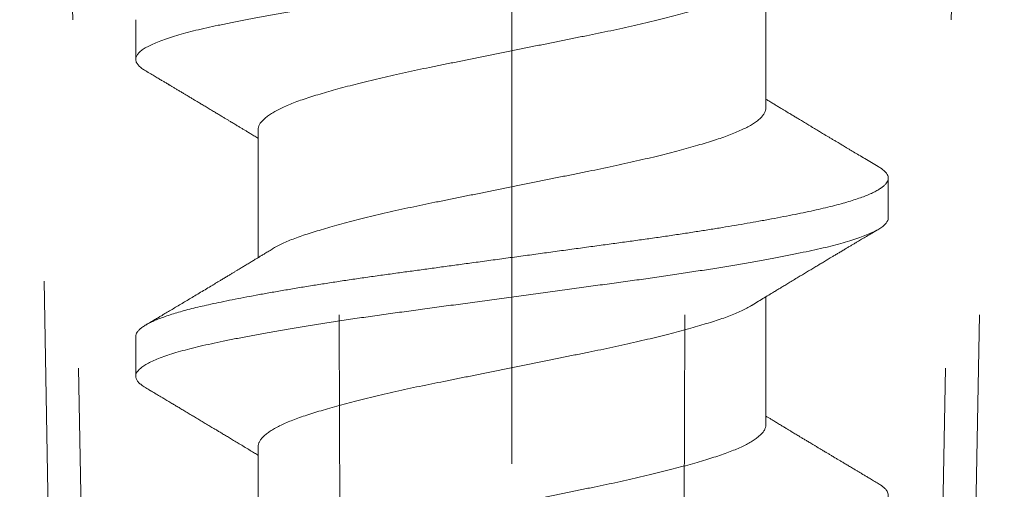
# Model space of a CAD drawing. Units: inches. Extents: x -160 to 1166, y -110 to 174.
# Drawn here: x 212 to 212, y -1 to 0 of the extents above; entities that cross this region are included whole.
import ezdxf

# ---------------------------------------------------------------- set-up
doc = ezdxf.new("R2010")
doc.units = ezdxf.units.IN
doc.header["$LTSCALE"] = 0.5
doc.header["$MEASUREMENT"] = 0
doc.linetypes.add('ACANSTGL', pattern=[0.11811, 0.07874, -0.03937])
doc.linetypes.add('CENTER2', pattern=[1.125, 0.75, -0.125, 0.125, -0.125])
for name, color, linetype, lineweight in [('007 DAW-MATERIAL BEYOND', 9, 'Continuous', 0), ('008 DAW-HARDWARE', 151, 'Continuous', 13), ('010 DAW-CENTERLINES', 1, 'CENTER2', 15)]:
    doc.layers.add(name, color=color, linetype=linetype, lineweight=lineweight)

# ---------------------------------------------------------------- blocks, each defined once
blk = doc.blocks.new('*U1400')
at = {"layer": '010 DAW-CENTERLINES'}
blk.add_line((0, -1.86821), (0, 3.1571), dxfattribs=at)

msp = doc.modelspace()

# ---------------------------------------------------------------- linework, layer by layer
at = {"layer": '007 DAW-MATERIAL BEYOND', "linetype": 'ACANSTGL', "lineweight": 5}
for p, q in [((211.5453365, -0.0658854), (211.5612128, -0.9754363)), ((211.8120703, -0.9754363), (211.8279466, -0.0658854))]:
    msp.add_line(p, q, dxfattribs=at)
for points in [[(211.5555205, -0.0908854), (211.560382, -0.3857374), (211.5654646, -0.6805889), (211.5708484, -0.9754363)], [(211.6384304, -0.9754363), (211.6379715, -0.6805889), (211.6368517, -0.3857374), (211.6351512, -0.0908854)], [(211.7348528, -0.9754363), (211.7353117, -0.6805889), (211.7364314, -0.3857374), (211.7381319, -0.0908854)], [(211.8177626, -0.0908854), (211.8129011, -0.3857374), (211.8078185, -0.6805889), (211.8024347, -0.9754363)]]:
    msp.add_open_spline(points, degree=3, dxfattribs=at)
at = {"layer": '008 DAW-HARDWARE'}
for p, q in [((211.7595416, -0.4160171), (211.7595416, -0.3793819)), ((211.5786416, -0.390827), (211.5786416, -0.4021906)), ((211.6137416, -0.4224564), (211.6137416, -0.4590909)), ((211.7946416, -0.4476454), (211.7946416, -0.4362818)), ((211.7595416, -0.5069254), (211.7595416, -0.4702912)), ((211.5786416, -0.4817367), (211.5786416, -0.4931003)), ((211.6137416, -0.5133649), (211.6137416, -0.5499999))]:
    msp.add_line(p, q, dxfattribs=at)
for points, knots in [([(211.5815397, -0.4055141), (211.5812523, -0.4053436), (211.5805409, -0.4049216), (211.579729, -0.4042537), (211.5790637, -0.4035143), (211.5786929, -0.4027863), (211.5785989, -0.402075), (211.578784, -0.4013577), (211.5792499, -0.4006259), (211.5800004, -0.3998828), (211.5810365, -0.3991308), (211.5823568, -0.3983729), (211.5839577, -0.3976121), (211.5858331, -0.3968513), (211.5879752, -0.3960938), (211.5903735, -0.3953424), (211.5930161, -0.3946003), (211.595889, -0.3938695), (211.5989843, -0.3931539), (211.6023045, -0.3924413), (211.605855, -0.3917122), (211.6096371, -0.3909718), (211.6136389, -0.3902216), (211.6178468, -0.3894649), (211.6222453, -0.3887045), (211.6268172, -0.3879434), (211.6315441, -0.3871849), (211.6364063, -0.3864318), (211.6413831, -0.3856871), (211.6464534, -0.3849536), (211.6516023, -0.3842334), (211.6568357, -0.3835238), (211.6621595, -0.3827979), (211.6675771, -0.3820602), (211.6730699, -0.3813121), (211.6786165, -0.3805566), (211.6841953, -0.3797968), (211.6897838, -0.3790357), (211.6953598, -0.3782762), (211.7009009, -0.3775215), (211.7063854, -0.3767745), (211.7117923, -0.3760383), (211.7171042, -0.3753142), (211.7223269, -0.3746052), (211.7274657, -0.3738829), (211.7325256, -0.373148), (211.7374892, -0.3724021), (211.7423357, -0.3716481), (211.7470443, -0.3708891), (211.7515956, -0.370128), (211.7559713, -0.3693679), (211.7601543, -0.3686118), (211.7641294, -0.3678626), (211.7678833, -0.3671236), (211.7714046, -0.3663961), (211.7746966, -0.3656853), (211.7777641, -0.3649673), (211.7806091, -0.3642351), (211.783222, -0.3634916), (211.785589, -0.3627394), (211.7876983, -0.3619813), (211.78954, -0.3612204), (211.7911061, -0.3604597), (211.7923916, -0.3597024), (211.7933903, -0.3589513), (211.7941122, -0.3582097), (211.7945173, -0.3574789), (211.794684, -0.3569931), (211.7946381, -0.3567456), (211.7946363, -0.3567362)], [0, 0, 0, 0, 0.0103487, 0.02561668, 0.04081579, 0.05592604, 0.07093147, 0.08597117, 0.10111277, 0.11633675, 0.13162288, 0.14695044, 0.16229832, 0.17764527, 0.19297002, 0.20825153, 0.22346908, 0.23860251, 0.25363236, 0.26864542, 0.28376425, 0.29897021, 0.31424326, 0.32956275, 0.34490768, 0.3602568, 0.37558884, 0.39088266, 0.40611748, 0.42127297, 0.43632951, 0.45132585, 0.46642077, 0.48160757, 0.49686633, 0.51217655, 0.52751729, 0.54286734, 0.55820543, 0.57351038, 0.58876128, 0.6039377, 0.61901982, 0.63401273, 0.64908263, 0.6642491, 0.67949238, 0.69479211, 0.71012744, 0.72547719, 0.74082011, 0.75613496, 0.77140076, 0.78659695, 0.80170355, 0.81670631, 0.8317501, 0.84689509, 0.86212171, 0.87740974, 0.89273842, 0.90808664, 0.92343315, 0.93875669, 0.9540362, 0.96925101, 0.98438097, 0.99940664, 1, 1, 1, 1]), ([(211.6137535, -0.4224564), (211.6137497, -0.4224201), (211.6137213, -0.4221493), (211.6138438, -0.4216413), (211.614136, -0.4209154), (211.6146388, -0.4201734), (211.615335, -0.4194173), (211.6162266, -0.4186552), (211.6173095, -0.4178901), (211.61858, -0.417125), (211.6200325, -0.4163632), (211.6216589, -0.4156081), (211.6234505, -0.4148628), (211.6253972, -0.4141295), (211.6274955, -0.4134115), (211.6297469, -0.412696), (211.6321399, -0.4119686), (211.6346727, -0.4112344), (211.6373344, -0.410495), (211.6401314, -0.4097493), (211.6430734, -0.4089948), (211.6461522, -0.4082345), (211.6493579, -0.4074715), (211.6526563, -0.4067139), (211.6560334, -0.4059648), (211.6594745, -0.405227), (211.6629696, -0.4045026), (211.6665205, -0.4037892), (211.6701293, -0.4030602), (211.6737994, -0.4023199), (211.6775203, -0.4015691), (211.6812777, -0.4008109), (211.6850342, -0.4000529), (211.6887746, -0.3992982), (211.6924842, -0.3985497), (211.6961711, -0.3978058), (211.6998458, -0.3970643), (211.7034938, -0.3963284), (211.7071018, -0.3955997), (211.7106498, -0.3948864), (211.7141395, -0.3941603), (211.7175751, -0.3934214), (211.7209453, -0.3926713), (211.724233, -0.3919137), (211.7274246, -0.3911514), (211.7305069, -0.3903876), (211.7334697, -0.3896249), (211.7363014, -0.3888662), (211.7389758, -0.388119), (211.7414868, -0.3873864), (211.7438299, -0.3866693), (211.7460231, -0.3859684), (211.7480829, -0.3852564), (211.7500065, -0.3845253), (211.7517873, -0.383778), (211.7533909, -0.3830216), (211.754613, -0.3823853), (211.7552275, -0.3820016), (211.755434, -0.3818727)], [0, 0, 0, 0, 0.00275354, 0.02056332, 0.03849725, 0.05690097, 0.07538416, 0.09392051, 0.11248319, 0.13104515, 0.14957934, 0.16805897, 0.18641771, 0.20467055, 0.22279303, 0.24089729, 0.25913437, 0.27715226, 0.29525153, 0.3134075, 0.33159504, 0.35015981, 0.36870388, 0.38720038, 0.40562286, 0.42394553, 0.44214352, 0.46026487, 0.47847031, 0.4967912, 0.51520247, 0.53367827, 0.55219214, 0.5703866, 0.58856643, 0.60670627, 0.62478112, 0.6431324, 0.66136542, 0.67948317, 0.69769411, 0.71602739, 0.73445806, 0.75296025, 0.77146698, 0.7899918, 0.80850782, 0.82698819, 0.84540644, 0.86341029, 0.88130537, 0.89907351, 0.91688637, 0.93518995, 0.95359756, 0.97208354, 0.99062154, 1, 1, 1, 1]), ([(211.5815072, -0.4055127), (211.5819918, -0.4058002), (211.5829043, -0.4063415), (211.5841878, -0.4071035), (211.5853014, -0.4077651), (211.5862454, -0.4083262), (211.5869983, -0.408774), (211.5875735, -0.4091161), (211.5879847, -0.4093608), (211.5883037, -0.4095507), (211.5885862, -0.4097189), (211.5888872, -0.409898), (211.589225, -0.4100992), (211.5897232, -0.4103959), (211.5903942, -0.4107957), (211.5912425, -0.4113014), (211.5921144, -0.4118214), (211.5929984, -0.412349), (211.593864, -0.4128658), (211.5946856, -0.4133567), (211.595406, -0.4137873), (211.5960142, -0.4141511), (211.596685, -0.4145524), (211.5975209, -0.4150528), (211.5985837, -0.4156895), (211.59976, -0.4163947), (211.6009141, -0.4170874), (211.6020166, -0.4177497), (211.6030107, -0.4183474), (211.6039179, -0.4188933), (211.6047046, -0.4193671), (211.6054819, -0.4198355), (211.6063521, -0.4203603), (211.6072934, -0.4209285), (211.608191, -0.4214709), (211.6089911, -0.4219547), (211.6097444, -0.4224106), (211.6105595, -0.4229044), (211.6114912, -0.4234693), (211.6125548, -0.4241149), (211.6133209, -0.4245804), (211.6137226, -0.4248248), (211.6137416, -0.4248364)], [0, 0, 0, 0, 0.04496764, 0.08467789, 0.11913783, 0.14835351, 0.17233003, 0.18906668, 0.20176927, 0.21052575, 0.2186979, 0.22801568, 0.23847868, 0.25008645, 0.2742964, 0.30081892, 0.32891398, 0.35532603, 0.3829885, 0.4093869, 0.43171848, 0.44998488, 0.4659505, 0.49411573, 0.52773887, 0.56484108, 0.603586, 0.63517847, 0.66750765, 0.69618939, 0.719703, 0.7408228, 0.76862507, 0.8008282, 0.82860232, 0.85234844, 0.87547413, 0.89889376, 0.92842784, 0.96246, 0.99822379, 1, 1, 1, 1]), ([(211.7917756, -0.4329598), (211.7911253, -0.432574), (211.7898489, -0.4318168), (211.787999, -0.430718), (211.786287, -0.4297002), (211.7849104, -0.428881), (211.783845, -0.4282466), (211.7830622, -0.4277803), (211.7823732, -0.4273696), (211.7817809, -0.4270164), (211.7812718, -0.4267128), (211.7807618, -0.4264085), (211.7801685, -0.4260544), (211.779447, -0.4256235), (211.7786611, -0.425154), (211.777875, -0.4246841), (211.777127, -0.4242368), (211.776241, -0.4237066), (211.7752524, -0.4231146), (211.7742085, -0.422489), (211.7733399, -0.421968), (211.7725633, -0.4215019), (211.7716864, -0.4209753), (211.7706132, -0.4203303), (211.7694518, -0.4196316), (211.7683723, -0.4189814), (211.767369, -0.4183766), (211.7664169, -0.4178021), (211.7655308, -0.4172669), (211.7646979, -0.4167635), (211.7638443, -0.4162471), (211.7629109, -0.4156819), (211.7619397, -0.4150931), (211.7610888, -0.4145767), (211.7603875, -0.4141507), (211.7599157, -0.4138639), (211.7596416, -0.4136972), (211.7595416, -0.4136363)], [0, 0, 0, 0, 0.060349, 0.11845219, 0.17173741, 0.21931974, 0.24631361, 0.27070685, 0.29205048, 0.31034519, 0.32575259, 0.33936406, 0.3577474, 0.3808988, 0.406438, 0.43081772, 0.4540051, 0.47600121, 0.51323685, 0.54598712, 0.57314871, 0.59409336, 0.61829083, 0.65479167, 0.69403767, 0.72649754, 0.75539286, 0.78755251, 0.81526872, 0.8380339, 0.86523837, 0.89491771, 0.92514294, 0.95591232, 0.9743837, 0.99065195, 1, 1, 1, 1]), ([(211.7595204, -0.4160171), (211.7595218, -0.4161638), (211.7595254, -0.416545), (211.7593245, -0.4171717), (211.7589359, -0.4179028), (211.7583453, -0.4186494), (211.7575582, -0.4194086), (211.7565774, -0.4201726), (211.7554068, -0.420938), (211.754051, -0.421702), (211.7525162, -0.4224613), (211.7508113, -0.4232126), (211.7489456, -0.4239525), (211.7469287, -0.4246798), (211.7447591, -0.4253917), (211.742436, -0.4261158), (211.7399693, -0.4268485), (211.7373668, -0.4275877), (211.7346398, -0.4283304), (211.7317822, -0.4290782), (211.7287843, -0.4298334), (211.7256549, -0.430593), (211.7224044, -0.4313538), (211.7190677, -0.4321079), (211.7156591, -0.4328519), (211.7121931, -0.4335844), (211.7086711, -0.4343002), (211.7050929, -0.4350208), (211.7014533, -0.4357555), (211.6977578, -0.4365011), (211.694018, -0.4372557), (211.6902487, -0.4380163), (211.6864873, -0.4387752), (211.682749, -0.4395295), (211.6790484, -0.4402762), (211.6753772, -0.441017), (211.6717248, -0.4417538), (211.6681059, -0.4424845), (211.6645265, -0.4432051), (211.6610058, -0.4439213), (211.6575412, -0.4446541), (211.6541341, -0.4453984), (211.6507993, -0.4461527), (211.6475535, -0.4469131), (211.6444101, -0.4476767), (211.6413819, -0.4484404), (211.6384788, -0.4492016), (211.6357116, -0.4499573), (211.6331058, -0.4507002), (211.6306668, -0.4514276), (211.6283955, -0.4521377), (211.6262723, -0.452837), (211.6242822, -0.4535567), (211.6224309, -0.4542931), (211.6207243, -0.4550451), (211.6192106, -0.4558046), (211.6182464, -0.4563254), (211.6178413, -0.4565922), (211.6178234, -0.456604)], [0, 0, 0, 0, 0.01117301, 0.02904271, 0.04702567, 0.06546773, 0.08397712, 0.10252726, 0.12109118, 0.1396418, 0.15815218, 0.17659571, 0.19490651, 0.21309991, 0.23117675, 0.24934365, 0.26763285, 0.28569058, 0.30381807, 0.3219904, 0.34018226, 0.35873898, 0.3772625, 0.39572609, 0.41410361, 0.43236965, 0.45050303, 0.46867452, 0.48693497, 0.50529931, 0.52374209, 0.54223713, 0.5607578, 0.57894674, 0.59710901, 0.6152194, 0.63325313, 0.65155079, 0.66971889, 0.68785483, 0.70612385, 0.72450374, 0.74296909, 0.76149372, 0.78001042, 0.7985327, 0.81703366, 0.83548661, 0.85386528, 0.87181877, 0.88965252, 0.90740776, 0.9252803, 0.94363355, 0.962079, 0.98059066, 0.99914192, 1, 1, 1, 1]), ([(211.5786476, -0.4817369), (211.5786456, -0.4817243), (211.5786103, -0.4815025), (211.5787416, -0.4810709), (211.57906, -0.48043), (211.5796223, -0.4797801), (211.5803862, -0.479133), (211.5813473, -0.4784913), (211.5824898, -0.4778568), (211.5838284, -0.4772205), (211.5853595, -0.4765841), (211.5870786, -0.4759495), (211.588944, -0.4753302), (211.5909376, -0.4747278), (211.5930417, -0.4741434), (211.5952891, -0.4735666), (211.5976728, -0.4729978), (211.600292, -0.4724173), (211.6031707, -0.4718065), (211.6063344, -0.4711634), (211.6096763, -0.470511), (211.6131883, -0.4698512), (211.6168612, -0.469186), (211.6206846, -0.4685175), (211.6246472, -0.4678476), (211.6286691, -0.4671896), (211.6327308, -0.4665454), (211.6368139, -0.4659166), (211.640976, -0.4652937), (211.6452047, -0.4646788), (211.6494876, -0.4640724), (211.6537421, -0.4634892), (211.6579697, -0.4629143), (211.6621755, -0.4623413), (211.6664404, -0.4617605), (211.6707548, -0.4611728), (211.6752773, -0.4605569), (211.6800004, -0.4599136), (211.684913, -0.4592445), (211.6898311, -0.4585747), (211.6947392, -0.4579062), (211.6996222, -0.4572412), (211.7044652, -0.4565815), (211.7092538, -0.4559294), (211.7138964, -0.455297), (211.7183877, -0.4546853), (211.7227394, -0.4540926), (211.7270348, -0.4534886), (211.7312779, -0.4528758), (211.7354575, -0.4522547), (211.7394826, -0.4516391), (211.7433474, -0.4510311), (211.7470476, -0.4504323), (211.7506499, -0.4498322), (211.7541453, -0.4492323), (211.7576555, -0.448611), (211.7611556, -0.4479703), (211.764618, -0.4473125), (211.7679077, -0.4466628), (211.771017, -0.4460223), (211.7739462, -0.4453942), (211.7767012, -0.4447671), (211.7792852, -0.4441273), (211.7816547, -0.443489), (211.7838107, -0.4428537), (211.7857558, -0.4422236), (211.7875201, -0.4415896), (211.7890977, -0.4409535), (211.7904837, -0.440317), (211.7916519, -0.439694), (211.7926126, -0.439086), (211.7933771, -0.4384945), (211.7939639, -0.4379086), (211.7943737, -0.4373301), (211.7946167, -0.4367373), (211.7946714, -0.4361344), (211.7945123, -0.4355032), (211.7941372, -0.4348609), (211.7935366, -0.4342093), (211.7927649, -0.4335748), (211.7920848, -0.4331564), (211.7917642, -0.4329593)], [0, 0, 0, 0, 0.00079503, 0.014013, 0.02731332, 0.04068283, 0.05410792, 0.06690472, 0.0797269, 0.09256211, 0.10539789, 0.1182218, 0.13102148, 0.14305667, 0.15504935, 0.16698969, 0.1788681, 0.19068583, 0.20392747, 0.21724791, 0.23063389, 0.2440717, 0.25754728, 0.27104634, 0.28455445, 0.29805709, 0.31087055, 0.32365368, 0.33639438, 0.34908074, 0.36170122, 0.37424608, 0.38609059, 0.39800165, 0.4099698, 0.42198533, 0.43403825, 0.44752164, 0.4610246, 0.47453266, 0.48803131, 0.50150611, 0.51494277, 0.52832726, 0.54164588, 0.55422956, 0.56676458, 0.57936721, 0.59203851, 0.60476699, 0.61754086, 0.6296156, 0.64170967, 0.65381268, 0.6659142, 0.67800379, 0.69146963, 0.70489348, 0.7182614, 0.7315598, 0.74477552, 0.75798517, 0.77127827, 0.78464181, 0.79739427, 0.81018614, 0.82300527, 0.8358393, 0.84867579, 0.86150231, 0.87357571, 0.88561895, 0.89762191, 0.90957467, 0.92146761, 0.93466404, 0.94789756, 0.96121113, 0.9745915, 0.988025, 1, 1, 1, 1]), ([(211.5815187, -0.4964224), (211.5814798, -0.4964014), (211.5809738, -0.4961279), (211.5802643, -0.4956057), (211.579415, -0.4948597), (211.5788805, -0.494125), (211.5786204, -0.493403), (211.5786409, -0.4926939), (211.5789398, -0.4919696), (211.5795216, -0.4912332), (211.5803887, -0.490486), (211.581541, -0.4897313), (211.5829763, -0.4889718), (211.58469, -0.4882106), (211.5866753, -0.4874509), (211.5889232, -0.4866955), (211.5914228, -0.4859475), (211.5941611, -0.48521), (211.5971245, -0.4844843), (211.6003113, -0.4837747), (211.6037243, -0.4830543), (211.6073706, -0.4823207), (211.6112438, -0.4815759), (211.6153314, -0.4808226), (211.619619, -0.480064), (211.6240904, -0.479303), (211.6287279, -0.4785426), (211.6335124, -0.4777859), (211.6384239, -0.4770358), (211.6434414, -0.4762956), (211.6485437, -0.4755667), (211.6537265, -0.4748543), (211.6589956, -0.4741384), (211.6643592, -0.4734075), (211.6698099, -0.4726652), (211.6753273, -0.4719137), (211.6808897, -0.4711561), (211.6864752, -0.4703954), (211.6920613, -0.4696346), (211.6976257, -0.4688767), (211.7031463, -0.4681248), (211.7086017, -0.4673819), (211.713971, -0.4666502), (211.7192454, -0.4659332), (211.7244332, -0.4652217), (211.7295401, -0.4644935), (211.7345633, -0.463754), (211.7394816, -0.4630044), (211.7442743, -0.462248), (211.748921, -0.4614878), (211.7534028, -0.4607267), (211.7577019, -0.4599679), (211.7618018, -0.4592143), (211.7656882, -0.4584688), (211.7693483, -0.4577345), (211.772775, -0.4570131), (211.7759751, -0.4563039), (211.7789518, -0.455579), (211.7817039, -0.4548422), (211.784218, -0.4540947), (211.7864812, -0.4533397), (211.7884825, -0.4525801), (211.7902125, -0.451819), (211.7916647, -0.4510593), (211.7928333, -0.4503042), (211.7937199, -0.4495565), (211.7943094, -0.4488194), (211.7946166, -0.4481825), (211.7946114, -0.447795), (211.7946094, -0.4476455)], [0, 0, 0, 0, 0.00127427, 0.01657341, 0.03181582, 0.04698112, 0.06204959, 0.07704278, 0.09212642, 0.1073041, 0.12255597, 0.13786159, 0.15320006, 0.1685502, 0.18389072, 0.19920042, 0.21445838, 0.22964407, 0.24473762, 0.25973347, 0.27479159, 0.28994841, 0.30518426, 0.32047884, 0.33581133, 0.3511606, 0.36650538, 0.38182443, 0.39709674, 0.41230168, 0.4274192, 0.44243097, 0.45746248, 0.4725973, 0.48781596, 0.50309828, 0.51842356, 0.53377074, 0.54911854, 0.56444572, 0.57973119, 0.59495421, 0.61009457, 0.62513276, 0.64013937, 0.65525106, 0.67045135, 0.68572022, 0.70103707, 0.71638091, 0.73173051, 0.7470646, 0.76236202, 0.77760194, 0.79276402, 0.80782856, 0.82282251, 0.83790996, 0.85309072, 0.86834494, 0.88365215, 0.89899142, 0.91434158, 0.92968134, 0.94498951, 0.96024516, 0.97542781, 0.9905176, 1, 1, 1, 1]), ([(211.7554535, -0.4727843), (211.7555093, -0.4727502), (211.7561493, -0.4723584), (211.7573504, -0.4716254), (211.7590624, -0.4705821), (211.7605972, -0.469649), (211.7619049, -0.4688553), (211.762951, -0.4682211), (211.7639305, -0.467628), (211.7649718, -0.4669981), (211.7661415, -0.4662913), (211.7674363, -0.46551), (211.7687285, -0.4647312), (211.7699904, -0.4639716), (211.7711835, -0.4632541), (211.7723723, -0.46254), (211.7735356, -0.4618418), (211.7746508, -0.4611732), (211.7755832, -0.4606145), (211.7763182, -0.4601745), (211.7768699, -0.4598444), (211.7774199, -0.4595153), (211.7780374, -0.4591461), (211.7787808, -0.4587017), (211.7796181, -0.4582015), (211.7805352, -0.457654), (211.7814678, -0.4570976), (211.78239, -0.4565476), (211.7832508, -0.4560346), (211.7840646, -0.4555499), (211.7848921, -0.4550572), (211.7858636, -0.454479), (211.787046, -0.4537758), (211.78846, -0.4529354), (211.7900568, -0.4519871), (211.7911825, -0.4513193), (211.7917759, -0.4509673)], [0, 0, 0, 0, 0.00463248, 0.05315482, 0.09963445, 0.14661351, 0.18035135, 0.20795602, 0.2332328, 0.26143673, 0.29412891, 0.33000314, 0.36851597, 0.40095428, 0.43430096, 0.46712554, 0.4991431, 0.53035394, 0.55917625, 0.57609121, 0.59099069, 0.60469261, 0.62146715, 0.64193105, 0.66601037, 0.69052148, 0.71755057, 0.74288967, 0.76653663, 0.7884895, 0.80994718, 0.83471687, 0.86852735, 0.90733987, 0.95116145, 1, 1, 1, 1]), ([(211.6178211, -0.4566028), (211.6173976, -0.4568617), (211.6166139, -0.4573407), (211.6155328, -0.4580002), (211.6146423, -0.4585428), (211.6138995, -0.4589949), (211.6132716, -0.4593767), (211.6127161, -0.4597143), (211.6122231, -0.4600137), (211.6117338, -0.4603107), (211.6111963, -0.4606368), (211.6106236, -0.460984), (211.6100808, -0.4613129), (211.609592, -0.4616089), (211.6091102, -0.4619005), (211.6085755, -0.4622239), (211.6079712, -0.4625892), (211.6072961, -0.4629971), (211.6065484, -0.4634485), (211.6057267, -0.4639442), (211.6048305, -0.4644844), (211.6039006, -0.4650444), (211.6030177, -0.4655757), (211.6022461, -0.4660396), (211.6015618, -0.4664508), (211.600895, -0.4668513), (211.5998811, -0.4674599), (211.5985281, -0.4682713), (211.5968668, -0.4692662), (211.595261, -0.4702268), (211.5937468, -0.4711315), (211.5922755, -0.4720098), (211.5908387, -0.4728667), (211.5894108, -0.4737175), (211.588042, -0.4745325), (211.5869129, -0.4752041), (211.5859549, -0.4757737), (211.5850912, -0.4762871), (211.5840524, -0.4769041), (211.5828384, -0.4776249), (211.5819705, -0.4781397), (211.5815074, -0.4784144)], [0, 0, 0, 0, 0.03517413, 0.06508054, 0.08970538, 0.10903719, 0.12666775, 0.14176031, 0.15508165, 0.16752138, 0.18229932, 0.19961359, 0.21495522, 0.22724693, 0.24008863, 0.25484191, 0.27150864, 0.29010089, 0.31071212, 0.3333668, 0.35806775, 0.38481476, 0.41024173, 0.43103426, 0.44856982, 0.46677791, 0.48612463, 0.5323172, 0.57850784, 0.62324845, 0.6648196, 0.70340916, 0.7445874, 0.78328979, 0.82111007, 0.85739275, 0.87631565, 0.90003038, 0.92854591, 0.9618672, 1, 1, 1, 1]), ([(211.6137649, -0.5133649), (211.6137614, -0.5132336), (211.6137515, -0.512863), (211.6139449, -0.5122429), (211.6143309, -0.5115024), (211.6149205, -0.5107515), (211.6157015, -0.5099936), (211.6166748, -0.5092314), (211.6178372, -0.5084676), (211.6191842, -0.5077052), (211.6207006, -0.5069518), (211.6223753, -0.5062102), (211.6241964, -0.5054833), (211.626165, -0.5047678), (211.6282949, -0.5040633), (211.6305909, -0.5033442), (211.6330612, -0.5026067), (211.6356866, -0.5018579), (211.6384587, -0.5011006), (211.6413674, -0.5003377), (211.6444017, -0.4995723), (211.6475472, -0.4988082), (211.6507906, -0.4980483), (211.6541178, -0.4972957), (211.6575171, -0.4965529), (211.6609737, -0.4958216), (211.6644651, -0.4951111), (211.6679925, -0.494401), (211.6715604, -0.4936806), (211.6751857, -0.4929493), (211.67888, -0.4922038), (211.6826301, -0.4914471), (211.6864214, -0.4906821), (211.6902137, -0.489917), (211.6939915, -0.4891547), (211.6977396, -0.4883984), (211.7014433, -0.4876512), (211.7050858, -0.4869159), (211.7086615, -0.4861957), (211.712176, -0.4854815), (211.7156347, -0.4847507), (211.7190364, -0.4840084), (211.7223467, -0.4832606), (211.7255534, -0.4825106), (211.7286451, -0.4817613), (211.7316289, -0.4810112), (211.7345124, -0.4802581), (211.7372822, -0.479505), (211.7399251, -0.4787551), (211.7424138, -0.4780162), (211.7447433, -0.4772904), (211.7469185, -0.476577), (211.7489407, -0.4758481), (211.7508069, -0.4751077), (211.752515, -0.474357), (211.7540311, -0.4735993), (211.7550075, -0.473073), (211.7554235, -0.4728), (211.7554517, -0.4727815)], [0, 0, 0, 0, 0.01000089, 0.02822961, 0.04657736, 0.06501904, 0.08348826, 0.10199876, 0.12052377, 0.13903639, 0.15750981, 0.17558969, 0.19358178, 0.21146235, 0.22922172, 0.2474152, 0.26573414, 0.28415367, 0.30264805, 0.32119085, 0.33975519, 0.358314, 0.37679989, 0.39522683, 0.4135688, 0.43180055, 0.44989961, 0.46770302, 0.48563161, 0.5036622, 0.52177074, 0.54030343, 0.55886474, 0.57742761, 0.595965, 0.61445008, 0.6328565, 0.65115863, 0.66929229, 0.68738724, 0.70561428, 0.72395249, 0.74237665, 0.7605304, 0.77871686, 0.79691061, 0.81508617, 0.83358753, 0.85201708, 0.87034898, 0.88855827, 0.9066761, 0.92491035, 0.94326259, 0.96166736, 0.98013875, 0.99865036, 1, 1, 1, 1]), ([(211.5815074, -0.4964219), (211.5819683, -0.4966953), (211.5828336, -0.4972087), (211.5840468, -0.4979289), (211.5850909, -0.4985491), (211.585966, -0.4990692), (211.5868862, -0.4996163), (211.5878921, -0.5002147), (211.5889899, -0.5008682), (211.5900421, -0.5014949), (211.5910909, -0.50212), (211.5922041, -0.502784), (211.5933922, -0.5034931), (211.5946047, -0.5042174), (211.5958307, -0.5049503), (211.5970517, -0.5056809), (211.598303, -0.5064303), (211.59957, -0.5071899), (211.6007352, -0.5078891), (211.6017636, -0.5085068), (211.6026805, -0.5090579), (211.6036364, -0.509633), (211.6046892, -0.5102668), (211.6058459, -0.510964), (211.6070861, -0.5117124), (211.6083879, -0.5124989), (211.609744, -0.5133194), (211.6111014, -0.5141418), (211.6123824, -0.5149193), (211.6132528, -0.5154481), (211.6136844, -0.5157107), (211.6137416, -0.5157455)], [0, 0, 0, 0, 0.04277005, 0.08030549, 0.11261258, 0.13969673, 0.16156259, 0.19805645, 0.23312133, 0.26353225, 0.2958062, 0.3305795, 0.36699485, 0.40625027, 0.44331069, 0.4810131, 0.51982102, 0.55973608, 0.59893239, 0.62828909, 0.655504, 0.68432468, 0.71733076, 0.75358846, 0.79213493, 0.8329642, 0.875022, 0.91867943, 0.95966203, 0.9946531, 1, 1, 1, 1]), ([(211.7917757, -0.5238689), (211.7913233, -0.5236006), (211.7904752, -0.5230975), (211.7892881, -0.5223927), (211.7882706, -0.5217883), (211.7874225, -0.5212843), (211.7867436, -0.5208807), (211.7862387, -0.5205804), (211.7858658, -0.5203586), (211.7855318, -0.5201599), (211.785138, -0.5199255), (211.7846325, -0.5196246), (211.7839048, -0.5191914), (211.7830165, -0.5186622), (211.7820371, -0.5180783), (211.7811461, -0.5175469), (211.7803516, -0.5170728), (211.7796536, -0.516656), (211.7790685, -0.5163065), (211.7785734, -0.5160107), (211.7781453, -0.5157548), (211.7777448, -0.5155153), (211.7773717, -0.5152922), (211.7770226, -0.5150833), (211.776654, -0.5148628), (211.776228, -0.5146078), (211.7757001, -0.5142917), (211.7750766, -0.5139183), (211.774393, -0.5135087), (211.7736974, -0.5130915), (211.7730267, -0.5126891), (211.7722609, -0.5122294), (211.7714147, -0.5117212), (211.7705092, -0.5111768), (211.7696953, -0.5106872), (211.7689866, -0.5102605), (211.7683838, -0.5098974), (211.7678275, -0.5095621), (211.7672345, -0.5092045), (211.7665376, -0.5087841), (211.7657424, -0.5083039), (211.7648791, -0.5077822), (211.7639082, -0.5071949), (211.7628788, -0.5065715), (211.7618553, -0.505951), (211.7609548, -0.5054044), (211.7602956, -0.5050039), (211.7598381, -0.5047258), (211.7596372, -0.5046036), (211.7595416, -0.5045454)], [0, 0, 0, 0, 0.04197766, 0.07870573, 0.11019068, 0.13643798, 0.15745216, 0.17323681, 0.18333216, 0.19207935, 0.20425984, 0.21991166, 0.23903266, 0.2718502, 0.30244256, 0.33004455, 0.35465933, 0.3762897, 0.39493814, 0.40906289, 0.42232823, 0.43474515, 0.44631409, 0.45703545, 0.46721644, 0.48060206, 0.49665787, 0.51633187, 0.53860698, 0.56026799, 0.5810781, 0.60103807, 0.63156794, 0.65987211, 0.68537984, 0.70739195, 0.72591059, 0.74155988, 0.75924223, 0.78118672, 0.80653222, 0.8333968, 0.86171096, 0.89712404, 0.92947641, 0.95725939, 0.98122693, 0.99106316, 1, 1, 1, 1]), ([(211.7595251, -0.5069254), (211.7595302, -0.5069791), (211.7595576, -0.5072716), (211.7594208, -0.5078072), (211.7591047, -0.5085424), (211.7585791, -0.5092888), (211.757868, -0.5100395), (211.7569709, -0.5107913), (211.7558958, -0.5115413), (211.7546408, -0.5122909), (211.7532015, -0.5130425), (211.7515806, -0.5137929), (211.7497823, -0.5145389), (211.747827, -0.5152735), (211.7457195, -0.5159925), (211.7434582, -0.5167102), (211.7410399, -0.517444), (211.7384657, -0.5181887), (211.7357443, -0.5189425), (211.7328854, -0.5197022), (211.7298977, -0.5204654), (211.7267929, -0.521229), (211.7236028, -0.5219854), (211.7203427, -0.5227317), (211.717028, -0.5234651), (211.7136527, -0.5241876), (211.7102026, -0.5249017), (211.7066714, -0.525611), (211.7030556, -0.5263414), (211.6993759, -0.5270837), (211.6956455, -0.5278364), (211.6918789, -0.5285964), (211.6880912, -0.5293607), (211.6843003, -0.5301256), (211.6805216, -0.530888), (211.6767703, -0.531645), (211.6730585, -0.5323939), (211.6694003, -0.5331319), (211.6658282, -0.5338531), (211.6623359, -0.5345563), (211.6589203, -0.535269), (211.6555564, -0.5359938), (211.6522336, -0.5367342), (211.6489674, -0.5374876), (211.6457738, -0.538251), (211.6426879, -0.5390165), (211.6397225, -0.5397808), (211.636889, -0.540541), (211.6341979, -0.541294), (211.6316602, -0.5420359), (211.6292829, -0.5427657), (211.6270623, -0.5434785), (211.6249944, -0.5442003), (211.6230788, -0.5449359), (211.6213295, -0.5456783), (211.6197651, -0.5464247), (211.618601, -0.5470358), (211.6180229, -0.5473991), (211.6178422, -0.5475127)], [0, 0, 0, 0, 0.00408299, 0.02222643, 0.04049636, 0.05886817, 0.07731633, 0.09548408, 0.11367493, 0.1318634, 0.15002405, 0.1685004, 0.18689527, 0.2051831, 0.22333931, 0.2414858, 0.25976537, 0.2781537, 0.29658492, 0.315073, 0.33359134, 0.3521131, 0.37061138, 0.38873074, 0.40677688, 0.42472561, 0.44255355, 0.46067471, 0.47892168, 0.49728392, 0.51573619, 0.53425244, 0.55280603, 0.57136996, 0.58987674, 0.60834011, 0.62673372, 0.64503185, 0.66320962, 0.68096187, 0.69881695, 0.71678801, 0.7348515, 0.75335353, 0.77189993, 0.79046377, 0.80901797, 0.82753554, 0.84598984, 0.86435477, 0.88256542, 0.90064885, 0.91879784, 0.93707235, 0.95544773, 0.9735685, 0.99173707, 1, 1, 1, 1]), ([(211.578665, -0.5726452), (211.5786622, -0.5725296), (211.5786547, -0.5722154), (211.5788592, -0.5716948), (211.5792607, -0.5710824), (211.5798584, -0.5704734), (211.5806289, -0.5698703), (211.581562, -0.5692746), (211.5826709, -0.568676), (211.5839537, -0.5680759), (211.5854635, -0.5674528), (211.5872197, -0.5668082), (211.5892404, -0.5661445), (211.5914549, -0.5654868), (211.5938542, -0.5648372), (211.5964284, -0.5641968), (211.5991735, -0.5635688), (211.6020925, -0.5629416), (211.6051395, -0.5623123), (211.6083057, -0.5616849), (211.6115748, -0.5610607), (211.6149932, -0.5604308), (211.6185523, -0.5597969), (211.6222429, -0.5591608), (211.6259823, -0.5585364), (211.6297527, -0.5579254), (211.6335371, -0.5573292), (211.6374004, -0.5567371), (211.6413324, -0.5561506), (211.6454759, -0.555549), (211.6498283, -0.5549336), (211.6544, -0.554309), (211.6590396, -0.5536776), (211.6637553, -0.5530352), (211.6685403, -0.5523836), (211.6733806, -0.5517243), (211.6782617, -0.5510595), (211.6830874, -0.5504023), (211.6878422, -0.5497547), (211.6925123, -0.5491186), (211.6971659, -0.5484848), (211.7017902, -0.547855), (211.7063724, -0.5472309), (211.7108148, -0.5466259), (211.7151092, -0.5460408), (211.719256, -0.5454767), (211.7233483, -0.5449168), (211.7273925, -0.5443463), (211.7315459, -0.5437456), (211.7357888, -0.5431141), (211.7400977, -0.5424531), (211.7443072, -0.5417872), (211.7484036, -0.5411182), (211.7523738, -0.5404484), (211.7562056, -0.5397797), (211.7598874, -0.5391143), (211.763351, -0.538465), (211.7665963, -0.5378335), (211.7696256, -0.5372212), (211.7724898, -0.5366178), (211.7751944, -0.5360252), (211.7777431, -0.5354234), (211.7800924, -0.5348239), (211.782246, -0.5342282), (211.7842075, -0.533638), (211.786013, -0.5330432), (211.7876569, -0.5324451), (211.7891915, -0.531822), (211.790589, -0.5311755), (211.7918202, -0.5305075), (211.7928321, -0.5298433), (211.793623, -0.529185), (211.7941929, -0.5285345), (211.794543, -0.5278933), (211.7946758, -0.5272638), (211.7945951, -0.5266483), (211.794311, -0.5260308), (211.7938366, -0.5254154), (211.7931519, -0.5247921), (211.7924587, -0.5242755), (211.7919211, -0.5239663), (211.7917499, -0.5238679)], [0, 0, 0, 0, 0.00733388, 0.01993352, 0.03260228, 0.04532869, 0.05737019, 0.06944236, 0.08153491, 0.09363748, 0.10573963, 0.11923298, 0.13269842, 0.14612171, 0.15948891, 0.17278642, 0.18600112, 0.19921174, 0.21250572, 0.22520449, 0.2379551, 0.25074563, 0.2635639, 0.27639757, 0.2892342, 0.30132895, 0.31340488, 0.32545171, 0.33745928, 0.34941768, 0.36269397, 0.37588987, 0.38912439, 0.4024388, 0.41581986, 0.42925389, 0.44272688, 0.45622455, 0.46906124, 0.48189474, 0.4947126, 0.5075025, 0.52025227, 0.53294996, 0.54486403, 0.55671201, 0.56853563, 0.5804261, 0.59237677, 0.6057736, 0.61921962, 0.63270074, 0.64620262, 0.65971081, 0.67321079, 0.68668811, 0.70012848, 0.71285393, 0.72552151, 0.73811977, 0.75065388, 0.76324206, 0.77590106, 0.78789141, 0.79992475, 0.811991, 0.82407993, 0.83618118, 0.84968857, 0.86318382, 0.8766525, 0.89008038, 0.90345346, 0.91675813, 0.9299812, 0.94318455, 0.9558092, 0.96849908, 0.98124259, 0.99402784, 1, 1, 1, 1])]:
    msp.add_open_spline(points, degree=3, knots=knots, dxfattribs=at)

# ---------------------------------------------------------------- block references
at = {"layer": '008 DAW-HARDWARE', "xscale": -1}
msp.add_blockref('*U1400', (211.686573, 0), dxfattribs=at)

doc.saveas('drawing.dxf')
